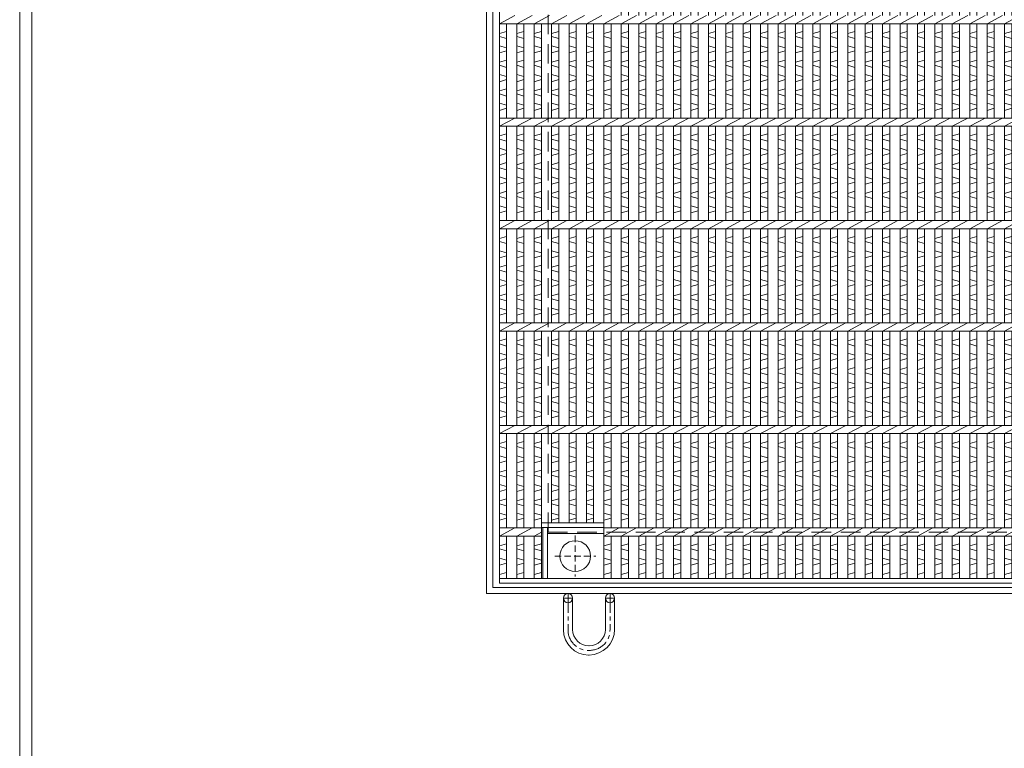
# Model space of a CAD drawing. Units: millimetres. Extents: x -463 to 2884, y -369 to 1999.
# Drawn here: x -463 to 498, y 629 to 1340 of the extents above; entities that cross this region are included whole.
import ezdxf

# ---------------------------------------------------------------- set-up
doc = ezdxf.new("R2010")
doc.units = ezdxf.units.MM
doc.linetypes.add('CENTER', pattern=[10, 6.25, -1.25, 1.25, -1.25])
doc.linetypes.add('HIDDEN', pattern=[9.525, 6.35, -3.175])
for name, color, linetype, lineweight in [('エンボス', 4, 'Continuous', 5), ('中心線', 1, 'HIDDEN', 13), ('受け枠', 3, 'Continuous', 9), ('本体', 7, 'Continuous', 13)]:
    doc.layers.add(name, color=color, linetype=linetype, lineweight=lineweight)
doc.layers.add('外枠', color=7, linetype='Continuous')

# ---------------------------------------------------------------- blocks, each defined once
blk = doc.blocks.new('丸穴φ30')
at = {"layer": '中心線'}
for p, q in [((0, -20), (0, 20)), ((-20, 0), (20, 0))]:
    blk.add_line(p, q, dxfattribs=at)
at = {"layer": '本体', "ltscale": 3}
blk.add_circle((0, 0), 15, dxfattribs=at)
blk = doc.blocks.new('*U41')
at = {"layer": 'エンボス', "linetype": 'Continuous'}
for p, q in [((-7.5, 491.86), (-0.5, 489.86)), ((-0.5, 486.86), (-7.5, 484.86)), ((-7.5, 475.86), (-0.5, 477.86)), ((-0.5, 470.86), (-7.5, 472.86)), ((-7.5, 463.86), (-0.5, 461.86)), ((-0.5, 458.86), (-7.5, 456.86)), ((-0.5, 438.5), (-7.5, 436.5)), ((-7.5, 433.5), (-0.5, 431.5)), ((-7.5, 424.5), (-0.5, 422.5)), ((-0.5, 419.5), (-7.5, 417.5)), ((-0.5, 410.5), (-7.5, 408.5)), ((-7.5, 405.5), (-0.5, 403.5)), ((-7.5, 396.5), (-0.5, 394.5)), ((-0.5, 391.5), (-7.5, 389.5)), ((-0.5, 382.5), (-7.5, 380.5)), ((-7.5, 377.5), (-0.5, 375.5)), ((-7.5, 368.5), (-0.5, 366.5)), ((-0.5, 363.5), (-7.5, 361.5)), ((-0.5, 338.5), (-7.5, 336.5)), ((-7.5, 333.5), (-0.5, 331.5)), ((-7.5, 324.5), (-0.5, 322.5)), ((-0.5, 319.5), (-7.5, 317.5)), ((-0.5, 310.5), (-7.5, 308.5)), ((-7.5, 305.5), (-0.5, 303.5)), ((-7.5, 296.5), (-0.5, 294.5)), ((-0.5, 291.5), (-7.5, 289.5)), ((-0.5, 282.5), (-7.5, 280.5)), ((-7.5, 277.5), (-0.5, 275.5)), ((-7.5, 268.5), (-0.5, 266.5)), ((-0.5, 263.5), (-7.5, 261.5)), ((-0.5, 238.5), (-7.5, 236.5)), ((-7.5, 233.5), (-0.5, 231.5)), ((-7.5, 224.5), (-0.5, 222.5)), ((-0.5, 219.5), (-7.5, 217.5)), ((-0.5, 210.5), (-7.5, 208.5)), ((-7.5, 205.5), (-0.5, 203.5)), ((-7.5, 196.5), (-0.5, 194.5)), ((-0.5, 191.5), (-7.5, 189.5)), ((-0.5, 182.5), (-7.5, 180.5)), ((-7.5, 177.5), (-0.5, 175.5)), ((-7.5, 168.5), (-0.5, 166.5)), ((-0.5, 163.5), (-7.5, 161.5)), ((-0.5, 138.5), (-7.5, 136.5)), ((-7.5, 133.5), (-0.5, 131.5)), ((-7.5, 124.5), (-0.5, 122.5)), ((-0.5, 119.5), (-7.5, 117.5)), ((-0.5, 110.5), (-7.5, 108.5)), ((-7.5, 105.5), (-0.5, 103.5)), ((-7.5, 96.5), (-0.5, 94.5)), ((-0.5, 91.5), (-7.5, 89.5)), ((-0.5, 82.5), (-7.5, 80.5)), ((-7.5, 77.5), (-0.5, 75.5)), ((-7.5, 68.5), (-0.5, 66.5)), ((-0.5, 63.5), (-7.5, 61.5)), ((-0.5, 38.5), (-7.5, 36.5)), ((-7.5, 33.5), (-0.5, 31.5)), ((-7.5, 24.5), (-0.5, 22.5)), ((-0.5, 19.5), (-7.5, 17.5)), ((-0.5, 10.5), (-7.5, 8.5)), ((-7.5, 5.5), (-0.5, 3.5)), ((-7.5, -3.5), (-0.5, -5.5)), ((-0.5, -8.5), (-7.5, -10.5)), ((-0.5, -17.5), (-7.5, -19.5)), ((-7.5, -22.5), (-0.5, -24.5)), ((-7.5, -31.5), (-0.5, -33.5)), ((-0.5, -36.5), (-7.5, -38.5)), ((-0.5, -61.5), (-7.5, -63.5)), ((-7.5, -66.5), (-0.5, -68.5)), ((-7.5, -75.5), (-0.5, -77.5)), ((-0.5, -80.5), (-7.5, -82.5)), ((-0.5, -89.5), (-7.5, -91.5)), ((-7.5, -94.5), (-0.5, -96.5)), ((-7.5, -103.5), (-0.5, -105.5)), ((-0.5, -108.5), (-7.5, -110.5)), ((-0.5, -117.5), (-7.5, -119.5)), ((-7.5, -122.5), (-0.5, -124.5)), ((-7.5, -131.5), (-0.5, -133.5)), ((-0.5, -136.5), (-7.5, -138.5)), ((-0.5, -161.5), (-7.5, -163.5)), ((-7.5, -166.5), (-0.5, -168.5)), ((-7.5, -175.5), (-0.5, -177.5)), ((-0.5, -180.5), (-7.5, -182.5)), ((-0.5, -189.5), (-7.5, -191.5)), ((-7.5, -194.5), (-0.5, -196.5)), ((-7.5, -203.5), (-0.5, -205.5)), ((-0.5, -208.5), (-7.5, -210.5)), ((-0.5, -217.5), (-7.5, -219.5)), ((-7.5, -222.5), (-0.5, -224.5)), ((-7.5, -231.5), (-0.5, -233.5)), ((-0.5, -236.5), (-7.5, -238.5)), ((-0.5, -261.5), (-7.5, -263.5)), ((-7.5, -266.5), (-0.5, -268.5)), ((-7.5, -275.5), (-0.5, -277.5)), ((-0.5, -280.5), (-7.5, -282.5)), ((-0.5, -289.5), (-7.5, -291.5)), ((-7.5, -294.5), (-0.5, -296.5)), ((-7.5, -303.5), (-0.5, -305.5)), ((-0.5, -308.5), (-7.5, -310.5)), ((-0.5, -317.5), (-7.5, -319.5)), ((-7.5, -322.5), (-0.5, -324.5)), ((-7.5, -331.5), (-0.5, -333.5)), ((-0.5, -336.5), (-7.5, -338.5)), ((-0.5, -361.5), (-7.5, -363.5)), ((-7.5, -366.5), (-0.5, -368.5)), ((-7.5, -375.5), (-0.5, -377.5)), ((-0.5, -380.5), (-7.5, -382.5)), ((-0.5, -389.5), (-7.5, -391.5)), ((-7.5, -394.5), (-0.5, -396.5)), ((-7.5, -403.5), (-0.5, -405.5)), ((-0.5, -408.5), (-7.5, -410.5)), ((-0.5, -417.5), (-7.5, -419.5)), ((-7.5, -422.5), (-0.5, -424.5)), ((-7.5, -431.5), (-0.5, -433.5)), ((-0.5, -436.5), (-7.5, -438.5)), ((-0.5, -461.5), (-7.5, -463.5)), ((-7.5, -466.5), (-0.5, -468.5)), ((-7.5, -475.5), (-0.5, -477.5)), ((-0.5, -480.5), (-7.5, -482.5)), ((-0.5, -489.5), (-7.5, -491.5))]:
    blk.add_line(p, q, dxfattribs=at)
at = {"layer": '本体', "linetype": 'Continuous'}
for p, q in [((-7.5, 495.5), (-7.5, 454)), ((-0.5, 495.5), (-0.5, 454)), ((-7.5, 446), (7.5, 454)), ((-7.5, 446), (-7.5, 354)), ((-0.5, 446), (-0.5, 354)), ((-7.5, 346), (7.5, 354)), ((-7.5, 346), (-7.5, 254)), ((-0.5, 346), (-0.5, 254)), ((-7.5, 246), (7.5, 254)), ((-7.5, 246), (-7.5, 154)), ((-0.5, 246), (-0.5, 154)), ((-7.5, 146), (7.5, 154)), ((-7.5, 146), (-7.5, 54)), ((-0.5, 146), (-0.5, 54)), ((-7.5, 46), (7.5, 54)), ((-7.5, 46), (-7.5, -46)), ((-0.5, 46), (-0.5, -46)), ((-7.5, -54), (7.5, -46)), ((-7.5, -54), (-7.5, -146)), ((-0.5, -54), (-0.5, -146)), ((-7.5, -154), (7.5, -146)), ((-7.5, -154), (-7.5, -246)), ((-0.5, -154), (-0.5, -246)), ((-7.5, -254), (7.5, -246)), ((-7.5, -254), (-7.5, -346)), ((-0.5, -254), (-0.5, -346)), ((-7.5, -354), (7.5, -346)), ((-7.5, -354), (-7.5, -446)), ((-0.5, -354), (-0.5, -446)), ((-7.5, -454), (7.5, -446)), ((-7.5, -454), (-7.5, -495.5)), ((-0.5, -454), (-0.5, -495.5))]:
    blk.add_line(p, q, dxfattribs=at)
blk = doc.blocks.new('*U42')
at = {"layer": '本体', "color": 0, "linetype": 'ByBlock', "lineweight": -2}
for p in [(0, 0), (17, 0), (34, 0), (51, 0), (68, 0), (85, 0), (102, 0), (119, 0), (136, 0), (153, 0), (170, 0), (187, 0), (204, 0), (221, 0), (238, 0), (255, 0), (272, 0), (289, 0), (306, 0), (323, 0), (340, 0), (357, 0), (374, 0), (391, 0), (408, 0), (425, 0), (442, 0), (459, 0), (476, 0), (493, 0), (510, 0), (527, 0), (544, 0), (561, 0), (578, 0), (595, 0), (612, 0), (629, 0), (646, 0), (663, 0), (680, 0), (697, 0), (714, 0), (731, 0), (748, 0)]:
    blk.add_blockref('*U41', p, dxfattribs=at)

msp = doc.modelspace()

# ---------------------------------------------------------------- linework, layer by layer
at = {"layer": 'エンボス', "linetype": 'Continuous'}
for p, q in [((11.873, 1328.858), (4.873, 1326.858)), ((28.873, 1328.858), (21.873, 1326.858)), ((45.873, 1328.858), (38.873, 1326.858)), ((62.873, 1328.858), (55.873, 1326.858)), ((79.873, 1328.858), (72.873, 1326.858)), ((96.873, 1328.858), (89.873, 1326.858)), ((113.873, 1328.858), (106.873, 1326.858)), ((4.873, 1323.858), (11.873, 1321.858)), ((21.873, 1323.858), (28.873, 1321.858)), ((38.873, 1323.858), (45.873, 1321.858)), ((55.873, 1323.858), (62.873, 1321.858)), ((72.873, 1323.858), (79.873, 1321.858)), ((89.873, 1323.858), (96.873, 1321.858)), ((106.873, 1323.858), (113.873, 1321.858)), ((4.873, 1314.858), (11.873, 1312.858)), ((11.873, 1309.858), (4.873, 1307.858)), ((21.873, 1314.858), (28.873, 1312.858)), ((28.873, 1309.858), (21.873, 1307.858)), ((38.873, 1314.858), (45.873, 1312.858)), ((45.873, 1309.858), (38.873, 1307.858)), ((55.873, 1314.858), (62.873, 1312.858)), ((62.873, 1309.858), (55.873, 1307.858)), ((72.873, 1314.858), (79.873, 1312.858)), ((79.873, 1309.858), (72.873, 1307.858)), ((89.873, 1314.858), (96.873, 1312.858)), ((96.873, 1309.858), (89.873, 1307.858)), ((106.873, 1314.858), (113.873, 1312.858)), ((113.873, 1309.858), (106.873, 1307.858)), ((11.873, 1300.858), (4.873, 1298.858)), ((28.873, 1300.858), (21.873, 1298.858)), ((45.873, 1300.858), (38.873, 1298.858)), ((62.873, 1300.858), (55.873, 1298.858)), ((79.873, 1300.858), (72.873, 1298.858)), ((96.873, 1300.858), (89.873, 1298.858)), ((113.873, 1300.858), (106.873, 1298.858)), ((4.873, 1295.858), (11.873, 1293.858)), ((21.873, 1295.858), (28.873, 1293.858)), ((38.873, 1295.858), (45.873, 1293.858)), ((55.873, 1295.858), (62.873, 1293.858)), ((72.873, 1295.858), (79.873, 1293.858)), ((89.873, 1295.858), (96.873, 1293.858)), ((106.873, 1295.858), (113.873, 1293.858)), ((4.873, 1286.858), (11.873, 1284.858)), ((11.873, 1281.858), (4.873, 1279.858)), ((21.873, 1286.858), (28.873, 1284.858)), ((28.873, 1281.858), (21.873, 1279.858)), ((38.873, 1286.858), (45.873, 1284.858)), ((45.873, 1281.858), (38.873, 1279.858)), ((55.873, 1286.858), (62.873, 1284.858)), ((62.873, 1281.858), (55.873, 1279.858)), ((72.873, 1286.858), (79.873, 1284.858)), ((79.873, 1281.858), (72.873, 1279.858)), ((89.873, 1286.858), (96.873, 1284.858)), ((96.873, 1281.858), (89.873, 1279.858)), ((106.873, 1286.858), (113.873, 1284.858)), ((113.873, 1281.858), (106.873, 1279.858)), ((11.873, 1272.858), (4.873, 1270.858)), ((28.873, 1272.858), (21.873, 1270.858)), ((45.873, 1272.858), (38.873, 1270.858)), ((62.873, 1272.858), (55.873, 1270.858)), ((79.873, 1272.858), (72.873, 1270.858)), ((96.873, 1272.858), (89.873, 1270.858)), ((113.873, 1272.858), (106.873, 1270.858)), ((4.873, 1267.858), (11.873, 1265.858)), ((4.873, 1258.858), (11.873, 1256.858)), ((21.873, 1267.858), (28.873, 1265.858)), ((21.873, 1258.858), (28.873, 1256.858)), ((38.873, 1267.858), (45.873, 1265.858)), ((38.873, 1258.858), (45.873, 1256.858)), ((55.873, 1267.858), (62.873, 1265.858)), ((55.873, 1258.858), (62.873, 1256.858)), ((72.873, 1267.858), (79.873, 1265.858)), ((72.873, 1258.858), (79.873, 1256.858)), ((89.873, 1267.858), (96.873, 1265.858)), ((89.873, 1258.858), (96.873, 1256.858)), ((106.873, 1267.858), (113.873, 1265.858)), ((106.873, 1258.858), (113.873, 1256.858)), ((11.873, 1253.858), (4.873, 1251.858)), ((28.873, 1253.858), (21.873, 1251.858)), ((45.873, 1253.858), (38.873, 1251.858)), ((62.873, 1253.858), (55.873, 1251.858)), ((79.873, 1253.858), (72.873, 1251.858)), ((96.873, 1253.858), (89.873, 1251.858)), ((113.873, 1253.858), (106.873, 1251.858)), ((11.873, 1228.858), (4.873, 1226.858)), ((4.873, 1223.858), (11.873, 1221.858)), ((28.873, 1228.858), (21.873, 1226.858)), ((21.873, 1223.858), (28.873, 1221.858)), ((45.873, 1228.858), (38.873, 1226.858)), ((38.873, 1223.858), (45.873, 1221.858)), ((62.873, 1228.858), (55.873, 1226.858)), ((55.873, 1223.858), (62.873, 1221.858)), ((79.873, 1228.858), (72.873, 1226.858)), ((72.873, 1223.858), (79.873, 1221.858)), ((96.873, 1228.858), (89.873, 1226.858)), ((89.873, 1223.858), (96.873, 1221.858)), ((113.873, 1228.858), (106.873, 1226.858)), ((106.873, 1223.858), (113.873, 1221.858)), ((4.873, 1214.858), (11.873, 1212.858)), ((21.873, 1214.858), (28.873, 1212.858)), ((38.873, 1214.858), (45.873, 1212.858)), ((55.873, 1214.858), (62.873, 1212.858)), ((72.873, 1214.858), (79.873, 1212.858)), ((89.873, 1214.858), (96.873, 1212.858)), ((106.873, 1214.858), (113.873, 1212.858)), ((11.873, 1209.858), (4.873, 1207.858)), ((28.873, 1209.858), (21.873, 1207.858)), ((45.873, 1209.858), (38.873, 1207.858)), ((62.873, 1209.858), (55.873, 1207.858)), ((79.873, 1209.858), (72.873, 1207.858)), ((96.873, 1209.858), (89.873, 1207.858)), ((113.873, 1209.858), (106.873, 1207.858)), ((11.873, 1200.858), (4.873, 1198.858)), ((4.873, 1195.858), (11.873, 1193.858)), ((28.873, 1200.858), (21.873, 1198.858)), ((21.873, 1195.858), (28.873, 1193.858)), ((45.873, 1200.858), (38.873, 1198.858)), ((38.873, 1195.858), (45.873, 1193.858)), ((62.873, 1200.858), (55.873, 1198.858)), ((55.873, 1195.858), (62.873, 1193.858)), ((79.873, 1200.858), (72.873, 1198.858)), ((72.873, 1195.858), (79.873, 1193.858)), ((96.873, 1200.858), (89.873, 1198.858)), ((89.873, 1195.858), (96.873, 1193.858)), ((113.873, 1200.858), (106.873, 1198.858)), ((106.873, 1195.858), (113.873, 1193.858)), ((4.873, 1186.858), (11.873, 1184.858)), ((11.873, 1181.858), (4.873, 1179.858)), ((21.873, 1186.858), (28.873, 1184.858)), ((28.873, 1181.858), (21.873, 1179.858)), ((38.873, 1186.858), (45.873, 1184.858)), ((45.873, 1181.858), (38.873, 1179.858)), ((55.873, 1186.858), (62.873, 1184.858)), ((62.873, 1181.858), (55.873, 1179.858)), ((72.873, 1186.858), (79.873, 1184.858)), ((79.873, 1181.858), (72.873, 1179.858)), ((89.873, 1186.858), (96.873, 1184.858)), ((96.873, 1181.858), (89.873, 1179.858)), ((106.873, 1186.858), (113.873, 1184.858)), ((113.873, 1181.858), (106.873, 1179.858)), ((11.873, 1172.858), (4.873, 1170.858)), ((28.873, 1172.858), (21.873, 1170.858)), ((45.873, 1172.858), (38.873, 1170.858)), ((62.873, 1172.858), (55.873, 1170.858)), ((79.873, 1172.858), (72.873, 1170.858)), ((96.873, 1172.858), (89.873, 1170.858)), ((113.873, 1172.858), (106.873, 1170.858)), ((4.873, 1167.858), (11.873, 1165.858)), ((21.873, 1167.858), (28.873, 1165.858)), ((38.873, 1167.858), (45.873, 1165.858)), ((55.873, 1167.858), (62.873, 1165.858)), ((72.873, 1167.858), (79.873, 1165.858)), ((89.873, 1167.858), (96.873, 1165.858)), ((106.873, 1167.858), (113.873, 1165.858)), ((4.873, 1158.858), (11.873, 1156.858)), ((11.873, 1153.858), (4.873, 1151.858)), ((21.873, 1158.858), (28.873, 1156.858)), ((28.873, 1153.858), (21.873, 1151.858)), ((38.873, 1158.858), (45.873, 1156.858)), ((45.873, 1153.858), (38.873, 1151.858)), ((55.873, 1158.858), (62.873, 1156.858)), ((62.873, 1153.858), (55.873, 1151.858)), ((72.873, 1158.858), (79.873, 1156.858)), ((79.873, 1153.858), (72.873, 1151.858)), ((89.873, 1158.858), (96.873, 1156.858)), ((96.873, 1153.858), (89.873, 1151.858)), ((106.873, 1158.858), (113.873, 1156.858)), ((113.873, 1153.858), (106.873, 1151.858)), ((11.873, 1128.858), (4.873, 1126.858)), ((28.873, 1128.858), (21.873, 1126.858)), ((45.873, 1128.858), (38.873, 1126.858)), ((62.873, 1128.858), (55.873, 1126.858)), ((79.873, 1128.858), (72.873, 1126.858)), ((96.873, 1128.858), (89.873, 1126.858)), ((113.873, 1128.858), (106.873, 1126.858)), ((4.873, 1123.858), (11.873, 1121.858)), ((4.873, 1114.858), (11.873, 1112.858)), ((21.873, 1123.858), (28.873, 1121.858)), ((21.873, 1114.858), (28.873, 1112.858)), ((38.873, 1123.858), (45.873, 1121.858)), ((38.873, 1114.858), (45.873, 1112.858)), ((55.873, 1123.858), (62.873, 1121.858)), ((55.873, 1114.858), (62.873, 1112.858)), ((72.873, 1123.858), (79.873, 1121.858)), ((72.873, 1114.858), (79.873, 1112.858)), ((89.873, 1123.858), (96.873, 1121.858)), ((89.873, 1114.858), (96.873, 1112.858)), ((106.873, 1123.858), (113.873, 1121.858)), ((106.873, 1114.858), (113.873, 1112.858)), ((11.873, 1109.858), (4.873, 1107.858)), ((28.873, 1109.858), (21.873, 1107.858)), ((45.873, 1109.858), (38.873, 1107.858)), ((62.873, 1109.858), (55.873, 1107.858)), ((79.873, 1109.858), (72.873, 1107.858)), ((96.873, 1109.858), (89.873, 1107.858)), ((113.873, 1109.858), (106.873, 1107.858)), ((11.873, 1100.858), (4.873, 1098.858)), ((4.873, 1095.858), (11.873, 1093.858)), ((28.873, 1100.858), (21.873, 1098.858)), ((21.873, 1095.858), (28.873, 1093.858)), ((45.873, 1100.858), (38.873, 1098.858)), ((38.873, 1095.858), (45.873, 1093.858)), ((62.873, 1100.858), (55.873, 1098.858)), ((55.873, 1095.858), (62.873, 1093.858)), ((79.873, 1100.858), (72.873, 1098.858)), ((72.873, 1095.858), (79.873, 1093.858)), ((96.873, 1100.858), (89.873, 1098.858)), ((89.873, 1095.858), (96.873, 1093.858)), ((113.873, 1100.858), (106.873, 1098.858)), ((106.873, 1095.858), (113.873, 1093.858)), ((4.873, 1086.858), (11.873, 1084.858)), ((21.873, 1086.858), (28.873, 1084.858)), ((38.873, 1086.858), (45.873, 1084.858)), ((55.873, 1086.858), (62.873, 1084.858)), ((72.873, 1086.858), (79.873, 1084.858)), ((89.873, 1086.858), (96.873, 1084.858)), ((106.873, 1086.858), (113.873, 1084.858)), ((11.873, 1081.858), (4.873, 1079.858)), ((28.873, 1081.858), (21.873, 1079.858)), ((45.873, 1081.858), (38.873, 1079.858)), ((62.873, 1081.858), (55.873, 1079.858)), ((79.873, 1081.858), (72.873, 1079.858)), ((96.873, 1081.858), (89.873, 1079.858)), ((113.873, 1081.858), (106.873, 1079.858)), ((11.873, 1072.858), (4.873, 1070.858)), ((4.873, 1067.858), (11.873, 1065.858)), ((28.873, 1072.858), (21.873, 1070.858)), ((21.873, 1067.858), (28.873, 1065.858)), ((45.873, 1072.858), (38.873, 1070.858)), ((38.873, 1067.858), (45.873, 1065.858)), ((62.873, 1072.858), (55.873, 1070.858)), ((55.873, 1067.858), (62.873, 1065.858)), ((79.873, 1072.858), (72.873, 1070.858)), ((72.873, 1067.858), (79.873, 1065.858)), ((96.873, 1072.858), (89.873, 1070.858)), ((89.873, 1067.858), (96.873, 1065.858)), ((113.873, 1072.858), (106.873, 1070.858)), ((106.873, 1067.858), (113.873, 1065.858)), ((4.873, 1058.858), (11.873, 1056.858)), ((21.873, 1058.858), (28.873, 1056.858)), ((38.873, 1058.858), (45.873, 1056.858)), ((55.873, 1058.858), (62.873, 1056.858)), ((72.873, 1058.858), (79.873, 1056.858)), ((89.873, 1058.858), (96.873, 1056.858)), ((106.873, 1058.858), (113.873, 1056.858)), ((11.873, 1053.858), (4.873, 1051.858)), ((28.873, 1053.858), (21.873, 1051.858)), ((45.873, 1053.858), (38.873, 1051.858)), ((62.873, 1053.858), (55.873, 1051.858)), ((79.873, 1053.858), (72.873, 1051.858)), ((96.873, 1053.858), (89.873, 1051.858)), ((113.873, 1053.858), (106.873, 1051.858)), ((11.873, 1028.858), (4.873, 1026.858)), ((28.873, 1028.858), (21.873, 1026.858)), ((45.873, 1028.858), (38.873, 1026.858)), ((62.873, 1028.858), (55.873, 1026.858)), ((79.873, 1028.858), (72.873, 1026.858)), ((96.873, 1028.858), (89.873, 1026.858)), ((113.873, 1028.858), (106.873, 1026.858)), ((4.873, 1023.858), (11.873, 1021.858)), ((21.873, 1023.858), (28.873, 1021.858)), ((38.873, 1023.858), (45.873, 1021.858)), ((55.873, 1023.858), (62.873, 1021.858)), ((72.873, 1023.858), (79.873, 1021.858)), ((89.873, 1023.858), (96.873, 1021.858)), ((106.873, 1023.858), (113.873, 1021.858)), ((4.873, 1014.858), (11.873, 1012.858)), ((11.873, 1009.858), (4.873, 1007.858)), ((21.873, 1014.858), (28.873, 1012.858)), ((28.873, 1009.858), (21.873, 1007.858)), ((38.873, 1014.858), (45.873, 1012.858)), ((45.873, 1009.858), (38.873, 1007.858)), ((55.873, 1014.858), (62.873, 1012.858)), ((62.873, 1009.858), (55.873, 1007.858)), ((72.873, 1014.858), (79.873, 1012.858)), ((79.873, 1009.858), (72.873, 1007.858)), ((89.873, 1014.858), (96.873, 1012.858)), ((96.873, 1009.858), (89.873, 1007.858)), ((106.873, 1014.858), (113.873, 1012.858)), ((113.873, 1009.858), (106.873, 1007.858)), ((11.873, 1000.858), (4.873, 998.858)), ((28.873, 1000.858), (21.873, 998.858)), ((45.873, 1000.858), (38.873, 998.858)), ((62.873, 1000.858), (55.873, 998.858)), ((79.873, 1000.858), (72.873, 998.858)), ((96.873, 1000.858), (89.873, 998.858)), ((113.873, 1000.858), (106.873, 998.858)), ((4.873, 995.858), (11.873, 993.858)), ((21.873, 995.858), (28.873, 993.858)), ((38.873, 995.858), (45.873, 993.858)), ((55.873, 995.858), (62.873, 993.858)), ((72.873, 995.858), (79.873, 993.858)), ((89.873, 995.858), (96.873, 993.858)), ((106.873, 995.858), (113.873, 993.858)), ((4.873, 986.858), (11.873, 984.858)), ((11.873, 981.858), (4.873, 979.858)), ((21.873, 986.858), (28.873, 984.858)), ((28.873, 981.858), (21.873, 979.858)), ((38.873, 986.858), (45.873, 984.858)), ((45.873, 981.858), (38.873, 979.858)), ((55.873, 986.858), (62.873, 984.858)), ((62.873, 981.858), (55.873, 979.858)), ((72.873, 986.858), (79.873, 984.858)), ((79.873, 981.858), (72.873, 979.858)), ((89.873, 986.858), (96.873, 984.858)), ((96.873, 981.858), (89.873, 979.858)), ((106.873, 986.858), (113.873, 984.858)), ((113.873, 981.858), (106.873, 979.858)), ((11.873, 972.858), (4.873, 970.858)), ((28.873, 972.858), (21.873, 970.858)), ((45.873, 972.858), (38.873, 970.858)), ((62.873, 972.858), (55.873, 970.858)), ((79.873, 972.858), (72.873, 970.858)), ((96.873, 972.858), (89.873, 970.858)), ((113.873, 972.858), (106.873, 970.858)), ((4.873, 967.858), (11.873, 965.858)), ((21.873, 967.858), (28.873, 965.858)), ((38.873, 967.858), (45.873, 965.858)), ((55.873, 967.858), (62.873, 965.858)), ((72.873, 967.858), (79.873, 965.858)), ((89.873, 967.858), (96.873, 965.858)), ((106.873, 967.858), (113.873, 965.858)), ((4.873, 958.858), (11.873, 956.858)), ((11.873, 953.858), (4.873, 951.858)), ((21.873, 958.858), (28.873, 956.858)), ((28.873, 953.858), (21.873, 951.858)), ((38.873, 958.858), (45.873, 956.858)), ((45.873, 953.858), (38.873, 951.858)), ((55.873, 958.858), (62.873, 956.858)), ((62.873, 953.858), (55.873, 951.858)), ((72.873, 958.858), (79.873, 956.858)), ((79.873, 953.858), (72.873, 951.858)), ((89.873, 958.858), (96.873, 956.858)), ((96.873, 953.858), (89.873, 951.858)), ((106.873, 958.858), (113.873, 956.858)), ((113.873, 953.858), (106.873, 951.858)), ((11.873, 928.858), (4.873, 926.858)), ((4.873, 923.858), (11.873, 921.858)), ((28.873, 928.858), (21.873, 926.858)), ((21.873, 923.858), (28.873, 921.858)), ((45.873, 928.858), (38.873, 926.858)), ((38.873, 923.858), (45.873, 921.858)), ((62.873, 928.858), (55.873, 926.858)), ((55.873, 923.858), (62.873, 921.858)), ((79.873, 928.858), (72.873, 926.858)), ((72.873, 923.858), (79.873, 921.858)), ((96.873, 928.858), (89.873, 926.858)), ((89.873, 923.858), (96.873, 921.858)), ((113.873, 928.858), (106.873, 926.858)), ((106.873, 923.858), (113.873, 921.858)), ((4.873, 914.858), (11.873, 912.858)), ((21.873, 914.858), (28.873, 912.858)), ((38.873, 914.858), (45.873, 912.858)), ((55.873, 914.858), (62.873, 912.858)), ((72.873, 914.858), (79.873, 912.858)), ((89.873, 914.858), (96.873, 912.858)), ((106.873, 914.858), (113.873, 912.858)), ((11.873, 909.858), (4.873, 907.858)), ((28.873, 909.858), (21.873, 907.858)), ((45.873, 909.858), (38.873, 907.858)), ((62.873, 909.858), (55.873, 907.858)), ((79.873, 909.858), (72.873, 907.858)), ((96.873, 909.858), (89.873, 907.858)), ((113.873, 909.858), (106.873, 907.858)), ((11.873, 900.858), (4.873, 898.858)), ((4.873, 895.858), (11.873, 893.858)), ((28.873, 900.858), (21.873, 898.858)), ((21.873, 895.858), (28.873, 893.858)), ((45.873, 900.858), (38.873, 898.858)), ((38.873, 895.858), (45.873, 893.858)), ((62.873, 900.858), (55.873, 898.858)), ((55.873, 895.858), (62.873, 893.858)), ((79.873, 900.858), (72.873, 898.858)), ((72.873, 895.858), (79.873, 893.858)), ((96.873, 900.858), (89.873, 898.858)), ((89.873, 895.858), (96.873, 893.858)), ((113.873, 900.858), (106.873, 898.858)), ((106.873, 895.858), (113.873, 893.858)), ((4.873, 886.858), (11.873, 884.858)), ((21.873, 886.858), (28.873, 884.858)), ((38.873, 886.858), (45.873, 884.858)), ((55.873, 886.858), (62.873, 884.858)), ((72.873, 886.858), (79.873, 884.858)), ((89.873, 886.858), (96.873, 884.858)), ((106.873, 886.858), (113.873, 884.858)), ((11.873, 881.858), (4.873, 879.858)), ((28.873, 881.858), (21.873, 879.858)), ((45.873, 881.858), (38.873, 879.858)), ((62.873, 881.858), (55.873, 879.858)), ((79.873, 881.858), (72.873, 879.858)), ((96.873, 881.858), (89.873, 879.858)), ((113.873, 881.858), (106.873, 879.858)), ((11.873, 872.858), (4.873, 870.858)), ((4.873, 867.858), (11.873, 865.858)), ((28.873, 872.858), (21.873, 870.858)), ((21.873, 867.858), (28.873, 865.858)), ((45.873, 872.858), (38.873, 870.858)), ((38.873, 867.858), (45.873, 865.858)), ((62.873, 872.858), (55.873, 870.858)), ((55.873, 867.858), (62.873, 865.858)), ((79.873, 872.858), (72.873, 870.858)), ((72.873, 867.858), (79.873, 865.858)), ((96.873, 872.858), (89.873, 870.858)), ((89.873, 867.858), (96.873, 865.858)), ((113.873, 872.858), (106.873, 870.858)), ((106.873, 867.858), (113.873, 865.858)), ((4.873, 858.858), (11.873, 856.858)), ((21.873, 858.858), (28.873, 856.858)), ((38.873, 858.858), (45.873, 856.858)), ((55.873, 858.858), (62.873, 856.858)), ((72.873, 858.858), (79.873, 856.858)), ((89.873, 858.858), (96.873, 856.858)), ((106.873, 858.858), (113.873, 856.858)), ((11.873, 853.858), (4.873, 851.858)), ((28.873, 853.858), (21.873, 851.858)), ((45.873, 853.858), (38.873, 851.858)), ((62.873, 853.858), (55.873, 851.858)), ((79.873, 853.858), (72.873, 851.858)), ((96.873, 853.858), (89.873, 851.858)), ((113.873, 853.858), (106.873, 851.858)), ((11.873, 828.858), (4.873, 826.858)), ((28.873, 828.858), (21.873, 826.858)), ((45.873, 828.858), (38.873, 826.858)), ((113.873, 828.858), (106.873, 826.858)), ((4.873, 823.858), (11.873, 821.858)), ((21.873, 823.858), (28.873, 821.858)), ((38.873, 823.858), (45.873, 821.858)), ((106.873, 823.858), (113.873, 821.858)), ((4.873, 814.858), (11.873, 812.858)), ((11.873, 809.858), (4.873, 807.858)), ((21.873, 814.858), (28.873, 812.858)), ((28.873, 809.858), (21.873, 807.858)), ((38.873, 814.858), (45.873, 812.858)), ((45.873, 809.858), (38.873, 807.858)), ((106.873, 814.858), (113.873, 812.858)), ((113.873, 809.858), (106.873, 807.858)), ((11.873, 800.858), (4.873, 798.858)), ((28.873, 800.858), (21.873, 798.858)), ((45.873, 800.858), (38.873, 798.858)), ((113.873, 800.858), (106.873, 798.858))]:
    msp.add_line(p, q, dxfattribs=at)
at = {"layer": '受け枠', "linetype": 'Continuous'}
for p, q in [((-7.627, 1800.358), (-7.627, 780.358)), ((-1.627, 1794.358), (-1.627, 786.358)), ((1012.373, 780.358), (-7.627, 780.358)), ((1006.373, 786.358), (-1.627, 786.358))]:
    msp.add_line(p, q, dxfattribs=at)
at = {"layer": '受け枠', "linetype": 'HIDDEN', "ltscale": 3}
for q in [(52.373, 1740.358), (952.373, 840.358)]:
    msp.add_line((52.373, 840.358), q, dxfattribs=at)
at = {"layer": '受け枠', "linetype": 'CENTER', "ltscale": 3}
for p, q in [((71.873, 780.358), (71.873, 744.837)), ((112.873, 780.358), (112.873, 744.837)), ((76.373, 775.858), (67.373, 775.858)), ((108.373, 775.858), (117.373, 775.858))]:
    msp.add_line(p, q, dxfattribs=at)
at = {"layer": '受け枠', "lineweight": 0, "ltscale": 3}
msp.add_line((89.373, 780.358), (95.373, 780.358), dxfattribs=at)
at = {"layer": '受け枠', "ltscale": 3}
for p, q in [((67.373, 775.858), (67.373, 744.837)), ((76.373, 775.858), (76.373, 745.237)), ((108.373, 775.858), (108.373, 745.237)), ((117.373, 775.858), (117.373, 745.337)), ((92.873, 724.837), (91.873, 724.837)), ((92.473, 729.337), (92.273, 729.337)), ((92.373, 720.337), (91.873, 720.337))]:
    msp.add_line(p, q, dxfattribs=at)
for centre in [(71.873, 775.858), (112.873, 775.858)]:
    msp.add_circle(centre, 4.5, dxfattribs=at)
for centre, radius, start, end in [((91.873, 744.837), 24.5, 180, 270), ((92.273, 745.237), 15.9, 180, 270), ((92.373, 745.337), 25, 270, 0), ((92.473, 745.237), 15.9, 270, 0)]:
    msp.add_arc(centre, radius, start, end, dxfattribs=at)
at = {"layer": '受け枠', "linetype": 'CENTER', "ltscale": 3}
for centre, start, end in [((91.873, 744.837), 180, 270), ((92.873, 744.837), 270, 0)]:
    msp.add_arc(centre, 20, start, end, dxfattribs=at)
at = {"layer": '外枠', "lineweight": 9, "ltscale": 80}
msp.add_line((-463.161, -368.923), (-463.161, 1999), dxfattribs=at)
at = {"layer": '外枠', "lineweight": 9, "ltscale": 100}
msp.add_line((-451.161, 1987.731), (-451.161, -356.923), dxfattribs=at)
at = {"layer": '本体', "linetype": 'Continuous'}
for p, q in [((4.873, 1790.358), (4.873, 790.358)), ((4.873, 1336.358), (19.873, 1344.358)), ((999.873, 1336.358), (4.873, 1336.358)), ((11.873, 1336.358), (11.873, 1244.358)), ((21.873, 1336.358), (36.873, 1344.358)), ((21.873, 1336.358), (21.873, 1244.358)), ((28.873, 1336.358), (28.873, 1244.358)), ((38.873, 1336.358), (53.873, 1344.358)), ((38.873, 1336.358), (38.873, 1244.358)), ((45.873, 1336.358), (45.873, 1244.358)), ((55.873, 1336.358), (70.873, 1344.358)), ((55.873, 1336.358), (55.873, 1244.358)), ((62.873, 1336.358), (62.873, 1244.358)), ((72.873, 1336.358), (87.873, 1344.358)), ((72.873, 1336.358), (72.873, 1244.358)), ((79.873, 1336.358), (79.873, 1244.358)), ((89.873, 1336.358), (104.873, 1344.358)), ((89.873, 1336.358), (89.873, 1244.358)), ((96.873, 1336.358), (96.873, 1244.358)), ((106.873, 1336.358), (121.873, 1344.358)), ((106.873, 1336.358), (106.873, 1244.358)), ((113.873, 1336.358), (113.873, 1244.358)), ((999.873, 1244.358), (4.873, 1244.358)), ((4.873, 1236.358), (19.873, 1244.358)), ((21.873, 1236.358), (36.873, 1244.358)), ((38.873, 1236.358), (53.873, 1244.358)), ((55.873, 1236.358), (70.873, 1244.358)), ((72.873, 1236.358), (87.873, 1244.358)), ((89.873, 1236.358), (104.873, 1244.358)), ((106.873, 1236.358), (121.873, 1244.358)), ((999.873, 1236.358), (4.873, 1236.358)), ((11.873, 1236.358), (11.873, 1144.358)), ((21.873, 1236.358), (21.873, 1144.358)), ((28.873, 1236.358), (28.873, 1144.358)), ((38.873, 1236.358), (38.873, 1144.358)), ((45.873, 1236.358), (45.873, 1144.358)), ((55.873, 1236.358), (55.873, 1144.358)), ((62.873, 1236.358), (62.873, 1144.358)), ((72.873, 1236.358), (72.873, 1144.358)), ((79.873, 1236.358), (79.873, 1144.358)), ((89.873, 1236.358), (89.873, 1144.358)), ((96.873, 1236.358), (96.873, 1144.358)), ((106.873, 1236.358), (106.873, 1144.358)), ((113.873, 1236.358), (113.873, 1144.358)), ((999.873, 1144.358), (4.873, 1144.358)), ((4.873, 1136.358), (19.873, 1144.358)), ((21.873, 1136.358), (36.873, 1144.358)), ((38.873, 1136.358), (53.873, 1144.358)), ((55.873, 1136.358), (70.873, 1144.358)), ((72.873, 1136.358), (87.873, 1144.358)), ((89.873, 1136.358), (104.873, 1144.358)), ((106.873, 1136.358), (121.873, 1144.358)), ((999.873, 1136.358), (4.873, 1136.358)), ((11.873, 1136.358), (11.873, 1044.358)), ((21.873, 1136.358), (21.873, 1044.358)), ((28.873, 1136.358), (28.873, 1044.358)), ((38.873, 1136.358), (38.873, 1044.358)), ((45.873, 1136.358), (45.873, 1044.358)), ((55.873, 1136.358), (55.873, 1044.358)), ((62.873, 1136.358), (62.873, 1044.358)), ((72.873, 1136.358), (72.873, 1044.358)), ((79.873, 1136.358), (79.873, 1044.358)), ((89.873, 1136.358), (89.873, 1044.358)), ((96.873, 1136.358), (96.873, 1044.358)), ((106.873, 1136.358), (106.873, 1044.358)), ((113.873, 1136.358), (113.873, 1044.358)), ((999.873, 1044.358), (4.873, 1044.358)), ((4.873, 1036.358), (19.873, 1044.358)), ((21.873, 1036.358), (36.873, 1044.358)), ((38.873, 1036.358), (53.873, 1044.358)), ((55.873, 1036.358), (70.873, 1044.358)), ((72.873, 1036.358), (87.873, 1044.358)), ((89.873, 1036.358), (104.873, 1044.358)), ((106.873, 1036.358), (121.873, 1044.358)), ((999.873, 1036.358), (4.873, 1036.358)), ((11.873, 1036.358), (11.873, 944.358)), ((21.873, 1036.358), (21.873, 944.358)), ((28.873, 1036.358), (28.873, 944.358)), ((38.873, 1036.358), (38.873, 944.358)), ((45.873, 1036.358), (45.873, 944.358)), ((55.873, 1036.358), (55.873, 944.358)), ((62.873, 1036.358), (62.873, 944.358)), ((72.873, 1036.358), (72.873, 944.358)), ((79.873, 1036.358), (79.873, 944.358)), ((89.873, 1036.358), (89.873, 944.358)), ((96.873, 1036.358), (96.873, 944.358)), ((106.873, 1036.358), (106.873, 944.358)), ((113.873, 1036.358), (113.873, 944.358)), ((999.873, 944.358), (4.873, 944.358)), ((4.873, 936.358), (19.873, 944.358)), ((21.873, 936.358), (36.873, 944.358)), ((38.873, 936.358), (53.873, 944.358)), ((55.873, 936.358), (70.873, 944.358)), ((72.873, 936.358), (87.873, 944.358)), ((89.873, 936.358), (104.873, 944.358)), ((106.873, 936.358), (121.873, 944.358)), ((999.873, 936.358), (4.873, 936.358)), ((11.873, 936.358), (11.873, 844.358)), ((21.873, 936.358), (21.873, 844.358)), ((28.873, 936.358), (28.873, 844.358)), ((38.873, 936.358), (38.873, 844.358)), ((45.873, 936.358), (45.873, 794.858)), ((55.873, 936.358), (55.873, 849.358)), ((62.873, 936.358), (62.873, 849.358)), ((72.873, 936.358), (72.873, 849.358)), ((79.873, 936.358), (79.873, 849.358)), ((89.873, 936.358), (89.873, 849.358)), ((96.873, 936.358), (96.873, 849.358)), ((106.873, 936.358), (106.873, 794.858)), ((113.873, 936.358), (113.873, 844.358)), ((45.873, 849.358), (106.873, 849.358)), ((4.873, 836.358), (19.873, 844.358)), ((45.873, 844.358), (4.873, 844.358)), ((45.873, 836.358), (4.873, 836.358)), ((11.873, 836.358), (11.873, 794.858)), ((21.873, 836.358), (36.873, 844.358)), ((21.873, 836.358), (21.873, 794.858)), ((28.873, 836.358), (28.873, 794.858)), ((38.873, 836.358), (45.873, 840.091)), ((38.873, 836.358), (38.873, 794.858)), ((45.873, 844.858), (106.873, 844.858)), ((47.373, 844.858), (47.373, 794.858)), ((51.873, 844.858), (51.873, 794.858)), ((51.873, 838.858), (106.873, 838.858)), ((106.873, 836.358), (121.873, 844.358)), ((897.873, 844.358), (106.873, 844.358)), ((897.873, 836.358), (106.873, 836.358)), ((113.873, 836.358), (113.873, 794.858)), ((4.873, 794.858), (999.873, 794.858)), ((4.873, 790.358), (999.873, 790.358))]:
    msp.add_line(p, q, dxfattribs=at)

# ---------------------------------------------------------------- block references
at = {"layer": '受け枠', "ltscale": 3, "xscale": -1, "rotation": 180}
msp.add_blockref('丸穴φ30', (78.873, 816.858), dxfattribs=at)
at = {"layer": '本体'}
msp.add_blockref('*U42', (131.373, 1290.358), dxfattribs=at)

doc.saveas('drawing.dxf')
